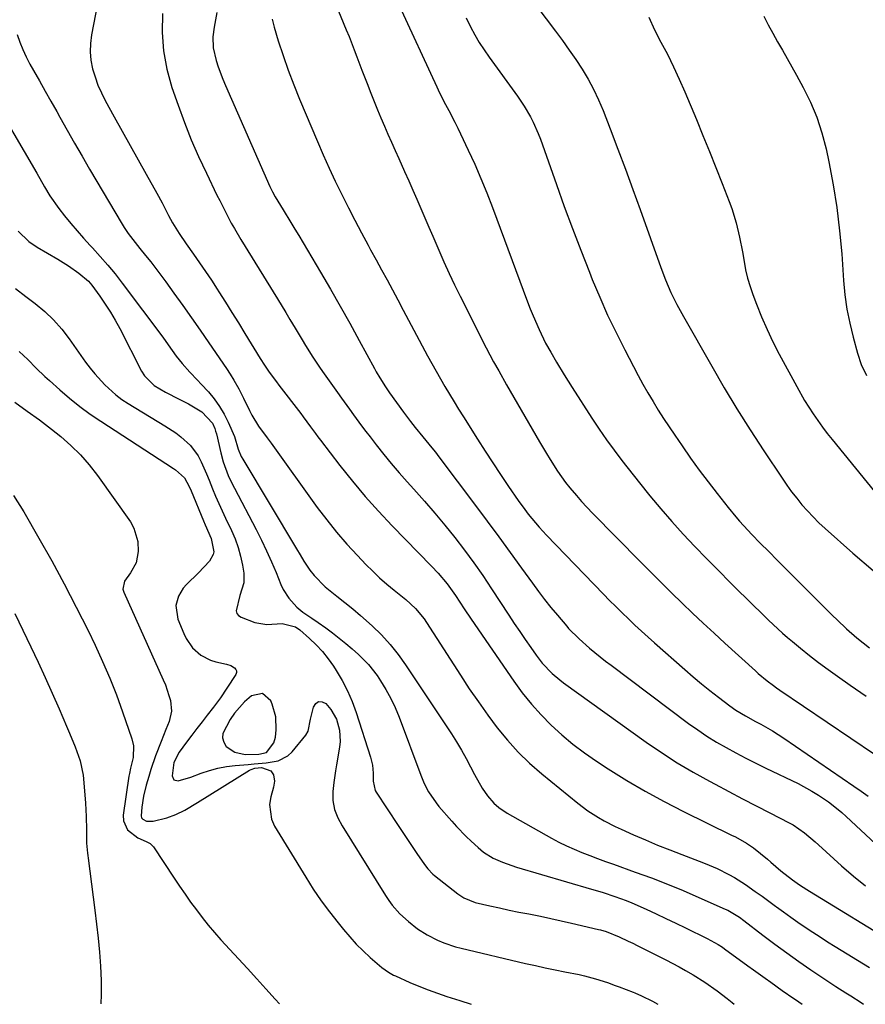
# Model space of a CAD drawing. Units: inches. Extents: x 1831092 to 1836547, y 468613 to 473893.
# Drawn here: x 1834496 to 1834760, y 468614 to 468921 of the extents above; entities that cross this region are included whole.
import ezdxf

# ---------------------------------------------------------------- set-up
doc = ezdxf.new("R2010")
doc.units = ezdxf.units.IN
doc.header["$MEASUREMENT"] = 0
for name, color, linetype in [('1', 7, 'Continuous'), ('7', 7, 'Continuous'), ('8', 7, 'Continuous')]:
    doc.layers.add(name, color=color, linetype=linetype)

msp = doc.modelspace()

# ---------------------------------------------------------------- linework, layer by layer
at = {"layer": '1', "color": 18}
msp.add_polyline3d([(1834571.97, 468710.84, 1960), (1834568.51, 468710.11, 1960), (1834566.39, 468708.27, 1960), (1834563.23, 468704.71, 1960), (1834561.87, 468702.73, 1960), (1834559.56, 468698.36, 1960), (1834559.43, 468696.96, 1960), (1834559.86, 468695.62, 1960), (1834560.67, 468694.32, 1960), (1834563.37, 468692.47, 1960), (1834566.57, 468691.83, 1960), (1834570.81, 468691.88, 1960), (1834573.21, 468692.41, 1960), (1834575.54, 468695.39, 1960), (1834576, 468697.24, 1960), (1834576.22, 468699.45, 1960), (1834576.13, 468703.54, 1960), (1834575.04, 468707.49, 1960), (1834574.62, 468708.52, 1960), (1834571.97, 468710.84, 1960)], dxfattribs=at)
at = {"layer": '7', "color": 18}
for points in [[(1834592.4, 468932.28, 1944), (1834598.17, 468918.26, 1944), (1834599.01, 468916.17, 1944), (1834600.66, 468911.96, 1944), (1834601.46, 468909.85, 1944), (1834603.05, 468905.63, 1944), (1834603.86, 468903.52, 1944), (1834604.68, 468901.42, 1944), (1834605.86, 468898.41, 1944), (1834606.88, 468895.84, 1944), (1834607.92, 468893.28, 1944), (1834608.99, 468890.72, 1944), (1834610.07, 468888.18, 1944), (1834611.17, 468885.64, 1944), (1834612.28, 468883.1, 1944), (1834613.41, 468880.58, 1944), (1834614.54, 468878.05, 1944), (1834616.39, 468873.93, 1944), (1834617.68, 468871.06, 1944), (1834618.96, 468868.18, 1944), (1834620.22, 468865.29, 1944), (1834621.47, 468862.4, 1944), (1834622.72, 468859.51, 1944), (1834623.96, 468856.62, 1944), (1834625.2, 468853.73, 1944), (1834626.44, 468850.83, 1944), (1834627.08, 468849.34, 1944), (1834628.67, 468845.72, 1944), (1834630.31, 468842.11, 1944), (1834632.01, 468838.54, 1944), (1834633.76, 468834.98, 1944), (1834641.83, 468818.91, 1944), (1834644.15, 468814.52, 1944), (1834645.77, 468811.64, 1944), (1834648.24, 468807.33, 1944), (1834658.51, 468789.52, 1944), (1834660.7, 468785.8, 1944), (1834661.83, 468783.95, 1944), (1834664.15, 468780.31, 1944), (1834666.67, 468776.82, 1944), (1834668.01, 468775.13, 1944), (1834670.04, 468772.72, 1944), (1834671.68, 468770.85, 1944), (1834675.09, 468767.23, 1944), (1834690.06, 468751.98, 1944), (1834693.28, 468748.73, 1944), (1834696.52, 468745.49, 1944), (1834699.79, 468742.28, 1944), (1834703.07, 468739.09, 1944), (1834706.38, 468735.93, 1944), (1834709.71, 468732.78, 1944), (1834713.07, 468729.66, 1944), (1834716.44, 468726.57, 1944), (1834725.97, 468717.89, 1944), (1834726.88, 468717.08, 1944), (1834729.68, 468714.76, 1944), (1834731.62, 468713.29, 1944), (1834732.61, 468712.59, 1944), (1834733.6, 468711.9, 1944), (1834763.15, 468691.9, 1944)], [(1834520.45, 468926.39, 1952), (1834518.55, 468916.63, 1952), (1834518.22, 468913.98, 1952), (1834518.12, 468911.35, 1952), (1834518.38, 468908.72, 1952), (1834518.88, 468906.1, 1952), (1834519.66, 468903.52, 1952), (1834520.56, 468900.99, 1952), (1834521.65, 468898.54, 1952), (1834522.85, 468896.13, 1952), (1834525.62, 468891.09, 1952), (1834528.11, 468886.59, 1952), (1834530.6, 468882.1, 1952), (1834533.1, 468877.61, 1952), (1834535.62, 468873.12, 1952), (1834538.93, 468867.22, 1952), (1834540.62, 468864.14, 1952), (1834542.65, 468860.21, 1952), (1834543.88, 468857.92, 1952), (1834545.9, 468854.58, 1952), (1834548.1, 468851.35, 1952), (1834550.43, 468848.12, 1952), (1834552.33, 468845.43, 1952), (1834554.2, 468842.71, 1952), (1834556.03, 468839.97, 1952), (1834557.82, 468837.21, 1952), (1834558.37, 468836.33, 1952), (1834560.41, 468833.11, 1952), (1834562.44, 468829.88, 1952), (1834564.45, 468826.64, 1952), (1834566.45, 468823.39, 1952), (1834571.26, 468815.56, 1952), (1834572.64, 468813.4, 1952), (1834574.08, 468811.29, 1952), (1834576.35, 468808.19, 1952), (1834577.12, 468807.17, 1952), (1834583.95, 468798.3, 1952), (1834584.73, 468797.28, 1952), (1834587.02, 468794.17, 1952), (1834588.54, 468792.09, 1952), (1834589.31, 468791.06, 1952), (1834590.09, 468790.03, 1952), (1834596.16, 468782.13, 1952), (1834600.06, 468777.23, 1952), (1834604.07, 468772.43, 1952), (1834608.25, 468767.77, 1952), (1834612.53, 468763.21, 1952), (1834624.8, 468750.61, 1952), (1834626.82, 468748.46, 1952), (1834629.67, 468745.09, 1952), (1834632.24, 468741.49, 1952), (1834634.97, 468737.31, 1952), (1834637.19, 468734.02, 1952), (1834650.48, 468714.74, 1952), (1834653.16, 468711.09, 1952), (1834655.98, 468707.55, 1952), (1834659, 468704.18, 1952), (1834662.16, 468700.93, 1952), (1834665.5, 468697.88, 1952), (1834668.95, 468694.96, 1952), (1834672.58, 468692.25, 1952), (1834676.31, 468689.68, 1952), (1834680.03, 468687.27, 1952), (1834685.77, 468683.7, 1952), (1834691.58, 468680.27, 1952), (1834697.52, 468677.05, 1952), (1834703.53, 468673.97, 1952), (1834718.53, 468666.6, 1952), (1834719.72, 468666, 1952), (1834723.21, 468664.09, 1952), (1834725.43, 468662.65, 1952), (1834727.61, 468660.88, 1952), (1834729.72, 468659.02, 1952), (1834730.79, 468658.1, 1952), (1834733.91, 468655.45, 1952), (1834737.53, 468652.62, 1952), (1834739.78, 468651.06, 1952), (1834742.09, 468649.56, 1952), (1834742.87, 468649.08, 1952), (1834770.46, 468632.18, 1952)], [(1834614.65, 468925.89, 1942), (1834626.45, 468900.44, 1942), (1834627.33, 468898.58, 1942), (1834629.18, 468894.89, 1942), (1834630.15, 468893.06, 1942), (1834632.06, 468889.41, 1942), (1834632.98, 468887.56, 1942), (1834633.87, 468885.7, 1942), (1834636.26, 468880.65, 1942), (1834638.28, 468876.23, 1942), (1834640.23, 468871.78, 1942), (1834642.06, 468867.28, 1942), (1834643.81, 468862.75, 1942), (1834654.82, 468833.2, 1942), (1834655.66, 468831.02, 1942), (1834656.54, 468828.86, 1942), (1834658.41, 468824.59, 1942), (1834660.39, 468820.36, 1942), (1834662.02, 468817.48, 1942), (1834663.82, 468814.43, 1942), (1834666.22, 468810.45, 1942), (1834667.45, 468808.48, 1942), (1834668.7, 468806.51, 1942), (1834674.9, 468796.86, 1942), (1834677.14, 468793.48, 1942), (1834679.44, 468790.15, 1942), (1834681.83, 468786.88, 1942), (1834684.28, 468783.65, 1942), (1834689.73, 468776.68, 1942), (1834693.03, 468772.57, 1942), (1834696.4, 468768.52, 1942), (1834699.89, 468764.56, 1942), (1834703.44, 468760.66, 1942), (1834707.06, 468756.83, 1942), (1834710.72, 468753.03, 1942), (1834714.41, 468749.27, 1942), (1834718.14, 468745.53, 1942), (1834725.81, 468737.92, 1942), (1834727.23, 468736.52, 1942), (1834730.1, 468733.74, 1942), (1834731.55, 468732.37, 1942), (1834734.5, 468729.68, 1942), (1834736, 468728.37, 1942), (1834737.53, 468727.08, 1942), (1834740.05, 468724.99, 1942), (1834742.88, 468722.71, 1942), (1834745.75, 468720.48, 1942), (1834748.67, 468718.32, 1942), (1834751.63, 468716.21, 1942), (1834755.59, 468713.46, 1942), (1834760.58, 468710.06, 1942)], [(1834557.67, 468923.67, 1948), (1834556.85, 468919.12, 1948), (1834556.51, 468916.06, 1948), (1834556.55, 468912.65, 1948), (1834557.49, 468908.64, 1948), (1834558.15, 468906.67, 1948), (1834559.61, 468902.78, 1948), (1834560.42, 468900.86, 1948), (1834574.32, 468869.28, 1948), (1834575.09, 468867.64, 1948), (1834575.94, 468866.03, 1948), (1834578.4, 468862, 1948), (1834580.87, 468857.98, 1948), (1834582.09, 468855.97, 1948), (1834583.3, 468853.94, 1948), (1834590.12, 468842.52, 1948), (1834593.23, 468837.24, 1948), (1834596.28, 468831.93, 1948), (1834599.27, 468826.58, 1948), (1834602.2, 468821.19, 1948), (1834606.94, 468812.36, 1948), (1834607.48, 468811.38, 1948), (1834608.61, 468809.45, 1948), (1834610.41, 468806.63, 1948), (1834611.04, 468805.7, 1948), (1834611.69, 468804.79, 1948), (1834616, 468798.78, 1948), (1834618.19, 468795.84, 1948), (1834619.7, 468793.92, 1948), (1834622.03, 468791.09, 1948), (1834624.91, 468787.59, 1948), (1834625.99, 468786.22, 1948), (1834627.05, 468784.84, 1948), (1834638.56, 468769.56, 1948), (1834642.19, 468764.7, 1948), (1834645.8, 468759.82, 1948), (1834649.38, 468754.92, 1948), (1834652.93, 468750, 1948), (1834656.31, 468745.3, 1948), (1834658.19, 468742.75, 1948), (1834660.11, 468740.23, 1948), (1834662.09, 468737.75, 1948), (1834664.12, 468735.3, 1948), (1834667.02, 468731.88, 1948), (1834667.63, 468731.18, 1948), (1834670.94, 468727.9, 1948), (1834674.18, 468725.06, 1948), (1834675.83, 468723.67, 1948), (1834679.18, 468720.97, 1948), (1834680.89, 468719.66, 1948), (1834705.13, 468701.49, 1948), (1834707.96, 468699.45, 1948), (1834710.85, 468697.5, 1948), (1834713.81, 468695.67, 1948), (1834716.83, 468693.93, 1948), (1834719.9, 468692.27, 1948), (1834722.98, 468690.64, 1948), (1834726.1, 468689.07, 1948), (1834729.23, 468687.53, 1948), (1834739.35, 468682.67, 1948), (1834743.65, 468680.37, 1948), (1834745.71, 468679.07, 1948), (1834748.81, 468676.94, 1948), (1834750.24, 468675.87, 1948), (1834752.99, 468673.62, 1948), (1834754.31, 468672.43, 1948), (1834774.23, 468653.81, 1948)], [(1834657.73, 468925.54, 1938), (1834663.57, 468917.79, 1938), (1834665.71, 468914.87, 1938), (1834667.82, 468911.93, 1938), (1834669.85, 468908.94, 1938), (1834671.85, 468905.92, 1938), (1834673.71, 468902.82, 1938), (1834675.44, 468899.66, 1938), (1834676.98, 468896.4, 1938), (1834678.38, 468893.07, 1938), (1834680.61, 468887.28, 1938), (1834683, 468880.99, 1938), (1834685.36, 468874.69, 1938), (1834687.68, 468868.38, 1938), (1834689.96, 468862.05, 1938), (1834696.41, 468844.02, 1938), (1834697.92, 468840.07, 1938), (1834699.61, 468836.2, 1938), (1834701.46, 468832.4, 1938), (1834702.45, 468830.54, 1938), (1834703.47, 468828.69, 1938), (1834712.32, 468813.11, 1938), (1834716.22, 468806.41, 1938), (1834720.22, 468799.77, 1938), (1834724.36, 468793.21, 1938), (1834728.59, 468786.71, 1938), (1834734.33, 468778.11, 1938), (1834735.8, 468775.98, 1938), (1834737.31, 468773.89, 1938), (1834738.9, 468771.85, 1938), (1834740.54, 468769.84, 1938), (1834742.25, 468767.9, 1938), (1834744.01, 468766.02, 1938), (1834745.85, 468764.2, 1938), (1834747.75, 468762.44, 1938), (1834756.41, 468754.73, 1938), (1834762.78, 468749.28, 1938)], [(1834574.95, 468921.61, 1946), (1834575.61, 468919.08, 1946), (1834576.91, 468914.82, 1946), (1834578.4, 468910.2, 1946), (1834579.99, 468905.61, 1946), (1834581.72, 468901.07, 1946), (1834583.54, 468896.57, 1946), (1834589.14, 468883.39, 1946), (1834590.95, 468879.21, 1946), (1834592.8, 468875.06, 1946), (1834594.73, 468870.94, 1946), (1834596.83, 468866.55, 1946), (1834598.8, 468862.62, 1946), (1834600.8, 468858.71, 1946), (1834602.86, 468854.83, 1946), (1834604.96, 468850.97, 1946), (1834605.76, 468849.53, 1946), (1834607.48, 468846.4, 1946), (1834609.19, 468843.27, 1946), (1834610.88, 468840.12, 1946), (1834612.56, 468836.97, 1946), (1834614.23, 468833.82, 1946), (1834615.91, 468830.66, 1946), (1834617.59, 468827.51, 1946), (1834619.27, 468824.36, 1946), (1834623.53, 468816.41, 1946), (1834624.86, 468813.98, 1946), (1834626.2, 468811.56, 1946), (1834627.57, 468809.15, 1946), (1834628.96, 468806.76, 1946), (1834630.38, 468804.39, 1946), (1834631.82, 468802.02, 1946), (1834633.27, 468799.66, 1946), (1834634.73, 468797.32, 1946), (1834639.13, 468790.35, 1946), (1834641.51, 468786.62, 1946), (1834643.93, 468782.91, 1946), (1834646.39, 468779.23, 1946), (1834648.88, 468775.57, 1946), (1834651.91, 468771.17, 1946), (1834653.96, 468768.31, 1946), (1834655.03, 468766.92, 1946), (1834657.23, 468764.18, 1946), (1834658.38, 468762.85, 1946), (1834660.76, 468760.27, 1946), (1834678.5, 468741.93, 1946), (1834680.44, 468739.95, 1946), (1834682.39, 468737.99, 1946), (1834684.36, 468736.05, 1946), (1834686.35, 468734.13, 1946), (1834688.36, 468732.23, 1946), (1834690.38, 468730.35, 1946), (1834692.43, 468728.49, 1946), (1834694.49, 468726.65, 1946), (1834703.91, 468718.32, 1946), (1834706.49, 468716.09, 1946), (1834709.1, 468713.9, 1946), (1834711.76, 468711.76, 1946), (1834714.44, 468709.66, 1946), (1834718, 468706.94, 1946), (1834719.91, 468705.59, 1946), (1834722.94, 468703.82, 1946), (1834726.02, 468702.14, 1946), (1834727.68, 468701.24, 1946), (1834731.33, 468699.13, 1946), (1834733.12, 468698.01, 1946), (1834734.88, 468696.84, 1946), (1834756.75, 468681.85, 1946), (1834758.99, 468680.3, 1946), (1834761.21, 468678.73, 1946)], [(1834692.7, 468922.18, 1936), (1834694.51, 468918.27, 1936), (1834696.47, 468914.42, 1936), (1834698.48, 468910.59, 1936), (1834700.4, 468906.72, 1936), (1834702.21, 468902.79, 1936), (1834703.94, 468898.83, 1936), (1834707.54, 468890.22, 1936), (1834709.6, 468885.24, 1936), (1834711.63, 468880.26, 1936), (1834713.62, 468875.26, 1936), (1834715.6, 468870.25, 1936), (1834717.81, 468864.56, 1936), (1834718.61, 468862.38, 1936), (1834719.98, 468857.94, 1936), (1834721.05, 468853.42, 1936), (1834721.94, 468848.85, 1936), (1834722.44, 468845.84, 1936), (1834722.94, 468843.2, 1936), (1834723.55, 468840.6, 1936), (1834724.32, 468838.03, 1936), (1834725.19, 468835.49, 1936), (1834726.32, 468832.49, 1936), (1834727.92, 468828.51, 1936), (1834729.62, 468824.58, 1936), (1834731.47, 468820.72, 1936), (1834733.43, 468816.9, 1936), (1834738.88, 468806.75, 1936), (1834741.35, 468802.41, 1936), (1834744.03, 468798.2, 1936), (1834746.91, 468794.12, 1936), (1834748.42, 468792.14, 1936), (1834749.97, 468790.18, 1936), (1834764.52, 468772.31, 1936)], [(1834728.65, 468922.5, 1934), (1834729.98, 468919.8, 1934), (1834731.4, 468917.15, 1934), (1834732.88, 468914.53, 1934), (1834734.4, 468911.93, 1934), (1834735.9, 468909.32, 1934), (1834737.38, 468906.69, 1934), (1834738.85, 468904.06, 1934), (1834740.93, 468900.27, 1934), (1834743.2, 468895.65, 1934), (1834745.2, 468890.93, 1934), (1834746.77, 468886.05, 1934), (1834748.06, 468881.07, 1934), (1834748.94, 468876.97, 1934), (1834750.3, 468869.84, 1934), (1834751.46, 468862.67, 1934), (1834752.31, 468855.47, 1934), (1834752.96, 468848.24, 1934), (1834753.53, 468839.89, 1934), (1834753.97, 468835.43, 1934), (1834754.58, 468830.99, 1934), (1834755.45, 468826.6, 1934), (1834756.5, 468822.23, 1934), (1834757.86, 468817.21, 1934), (1834759.07, 468813.64, 1934), (1834760.71, 468810.25, 1934)], [(1834495.28, 468916.77, 1954), (1834496.12, 468914.39, 1954), (1834497.06, 468912.05, 1954), (1834498.15, 468909.77, 1954), (1834499.32, 468907.53, 1954), (1834500.46, 468905.53, 1954), (1834502.27, 468902.32, 1954), (1834504.08, 468899.12, 1954), (1834505.89, 468895.91, 1954), (1834507.69, 468892.69, 1954), (1834508.66, 468890.96, 1954), (1834510.96, 468886.89, 1954), (1834513.27, 468882.83, 1954), (1834515.61, 468878.78, 1954), (1834517.97, 468874.75, 1954), (1834528.1, 468857.52, 1954), (1834528.72, 468856.52, 1954), (1834530.03, 468854.56, 1954), (1834532.18, 468851.75, 1954), (1834533.66, 468849.91, 1954), (1834535.45, 468847.72, 1954), (1834537.07, 468845.7, 1954), (1834538.66, 468843.66, 1954), (1834540.22, 468841.59, 1954), (1834541.76, 468839.5, 1954), (1834544.3, 468835.99, 1954), (1834547.07, 468832.12, 1954), (1834549.82, 468828.24, 1954), (1834552.54, 468824.34, 1954), (1834555.23, 468820.42, 1954), (1834560.74, 468812.37, 1954), (1834561.91, 468810.6, 1954), (1834563.03, 468808.8, 1954), (1834564.58, 468806.02, 1954), (1834566.01, 468803.09, 1954), (1834567.9, 468799.24, 1954), (1834568.62, 468797.83, 1954), (1834570.72, 468794.37, 1954), (1834573.4, 468790.77, 1954), (1834574.64, 468789.04, 1954), (1834589.08, 468769, 1954), (1834592.03, 468765.08, 1954), (1834595.09, 468761.24, 1954), (1834598.31, 468757.54, 1954), (1834601.64, 468753.92, 1954), (1834604.28, 468751.16, 1954), (1834606.41, 468749.04, 1954), (1834608.58, 468746.98, 1954), (1834610.85, 468745.01, 1954), (1834613.16, 468743.1, 1954), (1834616.76, 468740.22, 1954), (1834619.82, 468737.36, 1954), (1834622.49, 468734.14, 1954), (1834623.27, 468732.99, 1954), (1834633.84, 468716.54, 1954), (1834636.6, 468712.35, 1954), (1834639.43, 468708.2, 1954), (1834642.36, 468704.12, 1954), (1834645.35, 468700.09, 1954), (1834648.52, 468696.21, 1954), (1834651.86, 468692.5, 1954), (1834655.45, 468689.04, 1954), (1834659.22, 468685.75, 1954), (1834670.51, 468676.58, 1954), (1834673.67, 468674.2, 1954), (1834676.99, 468672.07, 1954), (1834678.71, 468671.09, 1954), (1834682.22, 468669.27, 1954), (1834684.01, 468668.44, 1954), (1834687.88, 468666.72, 1954), (1834691.64, 468665.08, 1954), (1834695.41, 468663.49, 1954), (1834699.21, 468661.97, 1954), (1834703.03, 468660.49, 1954), (1834708.4, 468658.47, 1954), (1834710.3, 468657.73, 1954), (1834714.05, 468656.11, 1954), (1834717.71, 468654.31, 1954), (1834719.49, 468653.32, 1954), (1834722.93, 468651.13, 1954), (1834725.96, 468649.01, 1954), (1834728.07, 468647.51, 1954), (1834730.16, 468645.98, 1954), (1834732.25, 468644.43, 1954), (1834732.54, 468644.22, 1954), (1834734.77, 468642.57, 1954), (1834737.01, 468640.95, 1954), (1834739.29, 468639.36, 1954), (1834741.57, 468637.79, 1954), (1834743.88, 468636.26, 1954), (1834746.21, 468634.75, 1954), (1834748.55, 468633.26, 1954), (1834750.9, 468631.8, 1954), (1834761.59, 468625.23, 1954)], [(1834486.29, 468899.3, 1956), (1834501.42, 468873.44, 1956), (1834503.87, 468869.21, 1956), (1834505.52, 468866.4, 1956), (1834508.33, 468862.41, 1956), (1834510.12, 468860.15, 1956), (1834512.06, 468857.77, 1956), (1834514.04, 468855.42, 1956), (1834516.08, 468853.13, 1956), (1834518.16, 468850.87, 1956), (1834518.88, 468850.1, 1956), (1834521.29, 468847.44, 1956), (1834523.65, 468844.74, 1956), (1834525.92, 468841.95, 1956), (1834528.12, 468839.11, 1956), (1834540.81, 468822.21, 1956), (1834542.54, 468819.84, 1956), (1834545.03, 468816.22, 1956), (1834546.85, 468813.93, 1956), (1834549.31, 468811.27, 1956), (1834551.62, 468808.79, 1956), (1834552.78, 468807.54, 1956), (1834555.06, 468805.07, 1956), (1834556.89, 468802.88, 1956), (1834558.56, 468800.58, 1956), (1834560.01, 468798.14, 1956), (1834561.3, 468795.59, 1956), (1834563.24, 468791.17, 1956), (1834564.42, 468787.24, 1956), (1834565.32, 468784.94, 1956), (1834565.8, 468784.07, 1956), (1834582.64, 468756.09, 1956), (1834583.79, 468754.15, 1956), (1834584.94, 468752.21, 1956), (1834586.8, 468749.39, 1956), (1834588.12, 468747.69, 1956), (1834591.51, 468744.18, 1956), (1834595.21, 468741.27, 1956), (1834597.71, 468739.3, 1956), (1834600.17, 468737.3, 1956), (1834602.58, 468735.24, 1956), (1834606.25, 468731.96, 1956), (1834609.13, 468729.14, 1956), (1834611.85, 468726.2, 1956), (1834614.36, 468723.05, 1956), (1834616.71, 468719.78, 1956), (1834631.03, 468698.2, 1956), (1834632.63, 468695.69, 1956), (1834634.17, 468693.14, 1956), (1834635.61, 468690.53, 1956), (1834637, 468687.9, 1956), (1834638.19, 468685.51, 1956), (1834640.64, 468681.23, 1956), (1834642.26, 468678.86, 1956), (1834644.27, 468676.52, 1956), (1834645.84, 468675.19, 1956), (1834648.42, 468673.48, 1956), (1834662.26, 468665.65, 1956), (1834664.57, 468664.41, 1956), (1834666.92, 468663.23, 1956), (1834669.32, 468662.16, 1956), (1834671.75, 468661.16, 1956), (1834674.21, 468660.21, 1956), (1834676.67, 468659.29, 1956), (1834679.15, 468658.38, 1956), (1834681.62, 468657.48, 1956), (1834688.46, 468655.05, 1956), (1834693.48, 468653.2, 1956), (1834698.47, 468651.27, 1956), (1834703.42, 468649.23, 1956), (1834708.34, 468647.11, 1956), (1834716.57, 468643.46, 1956), (1834717.34, 468643.1, 1956), (1834720.97, 468640.9, 1956), (1834722.34, 468639.89, 1956), (1834728.33, 468635.31, 1956), (1834732.03, 468632.54, 1956), (1834735.76, 468629.81, 1956), (1834739.53, 468627.14, 1956), (1834743.34, 468624.52, 1956), (1834747.96, 468621.38, 1956), (1834751.09, 468619.31, 1956), (1834754.27, 468617.31, 1956), (1834755.85, 468616.31, 1956), (1834758.98, 468614.23, 1956), (1834759.71, 468613.71, 1956)], [(1834495.61, 468855.37, 1958), (1834498.94, 468852.07, 1958), (1834501.53, 468850.32, 1958), (1834508.03, 468846.61, 1958), (1834511.38, 468844.54, 1958), (1834514.57, 468842.24, 1958), (1834517.6, 468839.75, 1958), (1834518.64, 468838.5, 1958), (1834521.17, 468835, 1958), (1834522.86, 468832.55, 1958), (1834524.47, 468830.05, 1958), (1834525.96, 468827.48, 1958), (1834527.38, 468824.87, 1958), (1834534.18, 468811.57, 1958), (1834535.07, 468810.11, 1958), (1834538.12, 468807.13, 1958), (1834541.67, 468805.04, 1958), (1834545.97, 468802.78, 1958), (1834548.9, 468801.39, 1958), (1834553.01, 468798.84, 1958), (1834556.4, 468795.31, 1958), (1834557.07, 468793.69, 1958), (1834557.33, 468792.85, 1958), (1834557.56, 468792, 1958), (1834558.92, 468786.07, 1958), (1834559.69, 468783.19, 1958), (1834561.28, 468779.02, 1958), (1834562.53, 468776.32, 1958), (1834563.2, 468774.99, 1958), (1834570, 468762.05, 1958), (1834571.67, 468758.75, 1958), (1834573.27, 468755.42, 1958), (1834574.77, 468752.04, 1958), (1834576.21, 468748.64, 1958), (1834577.74, 468744.86, 1958), (1834578.44, 468743.37, 1958), (1834580.19, 468740.6, 1958), (1834582.75, 468737.79, 1958), (1834584.53, 468736.3, 1958), (1834587.44, 468734.36, 1958), (1834589.36, 468733.03, 1958), (1834591.74, 468731.33, 1958), (1834593.85, 468729.77, 1958), (1834595.94, 468728.16, 1958), (1834597.97, 468726.5, 1958), (1834599.98, 468724.8, 1958), (1834601.99, 468723.04, 1958), (1834605.1, 468719.93, 1958), (1834607.77, 468716.43, 1958), (1834608.86, 468714.79, 1958), (1834610.53, 468712.08, 1958), (1834612.07, 468709.3, 1958), (1834613.41, 468706.42, 1958), (1834614.63, 468703.47, 1958), (1834621.41, 468685.29, 1958), (1834622.51, 468682.68, 1958), (1834623.82, 468680.16, 1958), (1834626.21, 468676.65, 1958), (1834627.11, 468675.55, 1958), (1834631.12, 468670.93, 1958), (1834632.58, 468669.3, 1958), (1834635.62, 468666.18, 1958), (1834637.2, 468664.68, 1958), (1834639.36, 468662.7, 1958), (1834641.01, 468661.3, 1958), (1834644.04, 468659.41, 1958), (1834646.95, 468658.11, 1958), (1834651.3, 468656.57, 1958), (1834674.78, 468649.72, 1958), (1834676.6, 468649.18, 1958), (1834678.42, 468648.62, 1958), (1834682.03, 468647.42, 1958), (1834685.59, 468646.11, 1958), (1834687.35, 468645.39, 1958), (1834691.85, 468643.42, 1958), (1834694.96, 468642.01, 1958), (1834698.05, 468640.58, 1958), (1834701.13, 468639.12, 1958), (1834704.19, 468637.62, 1958), (1834710.96, 468634.28, 1958), (1834714.36, 468632.37, 1958), (1834715.66, 468631.52, 1958), (1834716.29, 468631.07, 1958), (1834723.62, 468625.78, 1958), (1834725.41, 468624.49, 1958), (1834728.99, 468621.89, 1958), (1834730.77, 468620.58, 1958), (1834734.35, 468618, 1958), (1834737.99, 468615.49, 1958), (1834738.47, 468615.17, 1958), (1834740.64, 468613.73, 1958)], [(1834495.91, 468817.77, 1962), (1834498.67, 468815.22, 1962), (1834501.31, 468812.53, 1962), (1834504.01, 468809.9, 1962), (1834505.4, 468808.63, 1962), (1834508.63, 468805.73, 1962), (1834511.71, 468803.1, 1962), (1834514.87, 468800.57, 1962), (1834518.13, 468798.18, 1962), (1834521.48, 468795.9, 1962), (1834544.17, 468781.17, 1962), (1834544.81, 468780.74, 1962), (1834547.63, 468778.19, 1962), (1834549.07, 468775.53, 1962), (1834549.68, 468774.14, 1962), (1834553.56, 468764.75, 1962), (1834554.05, 468763.57, 1962), (1834555.92, 468759.27, 1962), (1834556.76, 468755.09, 1962), (1834556.61, 468754.28, 1962), (1834555.38, 468752.24, 1962), (1834552.03, 468748.58, 1962), (1834548.23, 468744.94, 1962), (1834547.23, 468743.8, 1962), (1834545.71, 468741.25, 1962), (1834544.94, 468738.36, 1962), (1834545.55, 468734.02, 1962), (1834547.38, 468729.56, 1962), (1834548.16, 468727.99, 1962), (1834550.15, 468725.16, 1962), (1834552.74, 468722.83, 1962), (1834555.78, 468721.25, 1962), (1834557.45, 468720.74, 1962), (1834560.77, 468720, 1962), (1834562.09, 468719.56, 1962), (1834563.28, 468718.85, 1962), (1834563.66, 468718.39, 1962), (1834563.87, 468717.91, 1962), (1834563.84, 468717.38, 1962), (1834563.65, 468716.82, 1962), (1834560.86, 468712.47, 1962), (1834558.85, 468709.48, 1962), (1834556.69, 468706.6, 1962), (1834554.74, 468704.12, 1962), (1834553.1, 468702.02, 1962), (1834551.47, 468699.9, 1962), (1834549.86, 468697.77, 1962), (1834548.27, 468695.63, 1962), (1834545.97, 468692.52, 1962), (1834544.25, 468689.31, 1962), (1834543.75, 468685.15, 1962), (1834544.31, 468683.86, 1962), (1834545.67, 468683.51, 1962), (1834549.61, 468684.68, 1962), (1834552.81, 468685.92, 1962), (1834555.4, 468686.8, 1962), (1834558.03, 468687.53, 1962), (1834560.7, 468688.02, 1962), (1834563.42, 468688.36, 1962), (1834567.5, 468688.69, 1962), (1834569.39, 468688.85, 1962), (1834573.16, 468689.19, 1962), (1834576.83, 468689.76, 1962), (1834579.92, 468691.41, 1962), (1834581.24, 468692.66, 1962), (1834585.51, 468697.82, 1962), (1834586.28, 468699.11, 1962), (1834587.01, 468702.85, 1962), (1834587.87, 468706.61, 1962), (1834588.62, 468707.7, 1962), (1834589.51, 468708.32, 1962), (1834590.58, 468708.24, 1962), (1834591.79, 468707.69, 1962), (1834593.37, 468705.84, 1962), (1834595.1, 468702.79, 1962), (1834596.06, 468699.35, 1962), (1834596.22, 468695.82, 1962), (1834596.03, 468694.04, 1962), (1834595.07, 468688.59, 1962), (1834594.76, 468686.72, 1962), (1834594.23, 468682.98, 1962), (1834593.91, 468680.17, 1962), (1834593.92, 468677.37, 1962), (1834594.51, 468674.64, 1962), (1834595.56, 468672.01, 1962), (1834596.91, 468669.52, 1962), (1834610.45, 468647.7, 1962), (1834611.46, 468646.19, 1962), (1834612.53, 468644.74, 1962), (1834614.91, 468642.01, 1962), (1834617.57, 468639.55, 1962), (1834620.42, 468637.35, 1962), (1834623.47, 468635.43, 1962), (1834626.67, 468633.78, 1962), (1834628.64, 468632.94, 1962), (1834632.25, 468631.7, 1962), (1834634.09, 468631.21, 1962), (1834654.17, 468626.49, 1962), (1834657.23, 468625.79, 1962), (1834660.3, 468625.11, 1962), (1834663.37, 468624.47, 1962), (1834666.45, 468623.85, 1962), (1834670.88, 468622.98, 1962), (1834672.61, 468622.61, 1962), (1834676.02, 468621.72, 1962), (1834679.73, 468620.49, 1962), (1834682.19, 468619.61, 1962), (1834683.41, 468619.16, 1962), (1834687.81, 468617.49, 1962), (1834688.33, 468617.29, 1962), (1834690.42, 468616.4, 1962), (1834693.8, 468614.68, 1962), (1834695.46, 468613.76, 1962)], [(1834494.55, 468801.92, 1964), (1834498.4, 468799.11, 1964), (1834502.28, 468796.32, 1964), (1834506.06, 468793.41, 1964), (1834508.93, 468791.13, 1964), (1834512.1, 468788.38, 1964), (1834515.09, 468785.47, 1964), (1834517.84, 468782.31, 1964), (1834520.4, 468778.99, 1964), (1834530.71, 468764.44, 1964), (1834531.81, 468762.5, 1964), (1834533.05, 468758.33, 1964), (1834533.16, 468755.23, 1964), (1834532.48, 468751.7, 1964), (1834530.78, 468748.53, 1964), (1834528.9, 468745.95, 1964), (1834528.34, 468743.49, 1964), (1834528.61, 468742.51, 1964), (1834540.96, 468715.08, 1964), (1834541.63, 468713.5, 1964), (1834542.75, 468710.26, 1964), (1834543.22, 468708.61, 1964), (1834543.51, 468705.31, 1964), (1834542.77, 468702.08, 1964), (1834541.79, 468699.64, 1964), (1834540.3, 468695.88, 1964), (1834538.58, 468691.4, 1964), (1834537.12, 468687.09, 1964), (1834536.45, 468684.92, 1964), (1834535.66, 468682.2, 1964), (1834534.81, 468678.78, 1964), (1834534.24, 468675.29, 1964), (1834534.03, 468672.56, 1964), (1834534.22, 468672, 1964), (1834534.59, 468671.56, 1964), (1834535.76, 468670.96, 1964), (1834537.78, 468670.92, 1964), (1834542.08, 468671.98, 1964), (1834544.95, 468673.04, 1964), (1834547.7, 468674.42, 1964), (1834551.7, 468676.75, 1964), (1834567.88, 468686.84, 1964), (1834568.43, 468687.14, 1964), (1834569.6, 468687.53, 1964), (1834571.64, 468687.7, 1964), (1834574.58, 468686.7, 1964), (1834575.4, 468685.38, 1964), (1834575.71, 468683.43, 1964), (1834575.45, 468681.62, 1964), (1834574.56, 468678.56, 1964), (1834574.19, 468676.17, 1964), (1834574.8, 468671.57, 1964), (1834575.78, 468669.36, 1964), (1834585.51, 468653.41, 1964), (1834587.86, 468649.72, 1964), (1834590.3, 468646.1, 1964), (1834592.89, 468642.59, 1964), (1834595.57, 468639.14, 1964), (1834597.26, 468637.06, 1964), (1834599.23, 468634.76, 1964), (1834601.28, 468632.53, 1964), (1834603.44, 468630.41, 1964), (1834605.67, 468628.36, 1964), (1834609.31, 468625.19, 1964), (1834611.32, 468623.73, 1964), (1834612.4, 468623.12, 1964), (1834612.96, 468622.84, 1964), (1834613.52, 468622.57, 1964), (1834618.01, 468620.56, 1964), (1834620.85, 468619.35, 1964), (1834623.71, 468618.21, 1964), (1834626.61, 468617.17, 1964), (1834629.54, 468616.2, 1964), (1834633.68, 468614.91, 1964), (1834637.21, 468613.8, 1964)], [(1834494.2, 468772.73, 1966), (1834497.36, 468767.66, 1966), (1834502.14, 468759.39, 1966), (1834506.15, 468752.26, 1966), (1834510.06, 468745.08, 1966), (1834513.81, 468737.81, 1966), (1834517.46, 468730.49, 1966), (1834519.68, 468725.9, 1966), (1834522.04, 468720.79, 1966), (1834524.28, 468715.64, 1966), (1834526.34, 468710.41, 1966), (1834528.27, 468705.12, 1966), (1834531.2, 468696.64, 1966), (1834531.71, 468694.46, 1966), (1834531.57, 468690.79, 1966), (1834530.77, 468687.51, 1966), (1834530.39, 468685.86, 1966), (1834530.25, 468685.03, 1966), (1834528.46, 468672.81, 1966), (1834528.52, 468671.09, 1966), (1834529.82, 468668.19, 1966), (1834532.99, 468665.75, 1966), (1834535.66, 468664.56, 1966), (1834536.93, 468663.96, 1966), (1834537.9, 468662.94, 1966), (1834544.37, 468653.16, 1966), (1834546.06, 468650.64, 1966), (1834547.77, 468648.15, 1966), (1834549.53, 468645.68, 1966), (1834551.31, 468643.22, 1966), (1834553.15, 468640.82, 1966), (1834555.04, 468638.45, 1966), (1834557, 468636.14, 1966), (1834559.01, 468633.88, 1966), (1834567.25, 468624.91, 1966), (1834570.16, 468621.72, 1966), (1834573.07, 468618.53, 1966), (1834575.98, 468615.33, 1966), (1834577.32, 468613.84, 1966)], [(1834494.63, 468735.84, 1968), (1834499.63, 468725.4, 1968), (1834501.9, 468720.6, 1968), (1834504.12, 468715.79, 1968), (1834506.29, 468710.95, 1968), (1834508.43, 468706.09, 1968), (1834510.79, 468700.61, 1968), (1834511.69, 468698.47, 1968), (1834513.43, 468694.15, 1968), (1834514.97, 468689.77, 1968), (1834515.93, 468685.27, 1968), (1834516.19, 468682.97, 1968), (1834516.63, 468676.56, 1968), (1834516.85, 468672.4, 1968), (1834516.95, 468668.23, 1968), (1834517.01, 468664.06, 1968), (1834517.29, 468660.97, 1968), (1834517.38, 468660.2, 1968), (1834517.48, 468659.43, 1968), (1834519.6, 468643.17, 1968), (1834520.14, 468638.79, 1968), (1834520.63, 468634.4, 1968), (1834521.04, 468630.01, 1968), (1834521.4, 468625.61, 1968), (1834521.59, 468621.2, 1968), (1834521.61, 468616.81, 1968), (1834521.46, 468613.88, 1968)]]:
    msp.add_polyline3d(points, dxfattribs=at)
at = {"layer": '8', "color": 18}
for points in [[(1834540.76, 468923.3, 1950), (1834540.66, 468917.44, 1950), (1834541.04, 468911.63, 1950), (1834542.13, 468905.91, 1950), (1834543.7, 468900.26, 1950), (1834545.64, 468894.66, 1950), (1834547.62, 468889.26, 1950), (1834549.73, 468883.91, 1950), (1834552.02, 468878.65, 1950), (1834554.44, 468873.43, 1950), (1834557.74, 468866.62, 1950), (1834558.61, 468864.86, 1950), (1834560.38, 468861.34, 1950), (1834562.22, 468857.85, 1950), (1834563.18, 468856.13, 1950), (1834565.19, 468852.74, 1950), (1834576.64, 468834.13, 1950), (1834579.23, 468829.89, 1950), (1834580.51, 468827.76, 1950), (1834582.16, 468824.99, 1950), (1834584.33, 468821.36, 1950), (1834585.43, 468819.56, 1950), (1834587.67, 468815.98, 1950), (1834590.01, 468812.46, 1950), (1834591.23, 468810.73, 1950), (1834595.4, 468804.91, 1950), (1834596.66, 468803.17, 1950), (1834599.17, 468799.67, 1950), (1834600.42, 468797.92, 1950), (1834602.96, 468794.45, 1950), (1834604.26, 468792.74, 1950), (1834605.57, 468791.03, 1950), (1834607.53, 468788.5, 1950), (1834609.86, 468785.56, 1950), (1834612.23, 468782.67, 1950), (1834614.67, 468779.82, 1950), (1834617.16, 468777.02, 1950), (1834619.31, 468774.65, 1950), (1834622.58, 468770.96, 1950), (1834625.81, 468767.23, 1950), (1834628.96, 468763.43, 1950), (1834632.06, 468759.59, 1950), (1834635.06, 468755.68, 1950), (1834637.99, 468751.71, 1950), (1834640.82, 468747.67, 1950), (1834643.57, 468743.57, 1950), (1834648.99, 468735.27, 1950), (1834650.66, 468732.74, 1950), (1834652.34, 468730.23, 1950), (1834654.05, 468727.72, 1950), (1834655.78, 468725.23, 1950), (1834657.5, 468722.77, 1950), (1834659.35, 468720.35, 1950), (1834662.51, 468717.07, 1950), (1834664.83, 468715.11, 1950), (1834666.05, 468714.19, 1950), (1834691.89, 468695.68, 1950), (1834696.69, 468692.38, 1950), (1834701.57, 468689.22, 1950), (1834706.56, 468686.25, 1950), (1834711.64, 468683.41, 1950), (1834713.41, 468682.46, 1950), (1834717.67, 468680.2, 1950), (1834721.94, 468677.96, 1950), (1834726.22, 468675.74, 1950), (1834730.51, 468673.53, 1950), (1834736.5, 468670.46, 1950), (1834737.77, 468669.76, 1950), (1834741.35, 468667.31, 1950), (1834744.67, 468664.5, 1950), (1834745.75, 468663.53, 1950), (1834752.89, 468657, 1950), (1834756.59, 468653.8, 1950), (1834760.39, 468650.74, 1950)], [(1834635.62, 468921.94, 1940), (1834636.96, 468919.15, 1940), (1834638.29, 468916.7, 1940), (1834639.69, 468914.29, 1940), (1834641.2, 468911.95, 1940), (1834642.79, 468909.66, 1940), (1834651.62, 468897.52, 1940), (1834652.71, 468895.95, 1940), (1834653.76, 468894.36, 1940), (1834655.7, 468891.06, 1940), (1834656.57, 468889.37, 1940), (1834658.13, 468885.88, 1940), (1834658.8, 468884.1, 1940), (1834663.81, 468869.9, 1940), (1834666.28, 468863.02, 1940), (1834668.81, 468856.17, 1940), (1834671.43, 468849.35, 1940), (1834674.1, 468842.55, 1940), (1834675.02, 468840.26, 1940), (1834677.36, 468834.66, 1940), (1834679.81, 468829.11, 1940), (1834682.43, 468823.63, 1940), (1834685.15, 468818.2, 1940), (1834687.86, 468812.99, 1940), (1834689.33, 468810.22, 1940), (1834690.84, 468807.47, 1940), (1834692.4, 468804.76, 1940), (1834694, 468802.06, 1940), (1834695.65, 468799.4, 1940), (1834697.32, 468796.75, 1940), (1834699.04, 468794.13, 1940), (1834700.79, 468791.53, 1940), (1834703.09, 468788.19, 1940), (1834705.74, 468784.41, 1940), (1834708.44, 468780.66, 1940), (1834711.22, 468776.97, 1940), (1834714.05, 468773.31, 1940), (1834717.44, 468769.01, 1940), (1834719.83, 468766.1, 1940), (1834721.06, 468764.68, 1940), (1834723.6, 468761.9, 1940), (1834724.89, 468760.53, 1940), (1834727.52, 468757.83, 1940), (1834730.16, 468755.17, 1940), (1834732.81, 468752.5, 1940), (1834735.46, 468749.83, 1940), (1834738.11, 468747.17, 1940), (1834740.77, 468744.52, 1940), (1834750.09, 468735.23, 1940), (1834751.52, 468733.82, 1940), (1834754.45, 468731.07, 1940), (1834757.72, 468728.19, 1940), (1834761.66, 468725.15, 1940)], [(1834494.81, 468837.42, 1960), (1834498.06, 468834.91, 1960), (1834500.97, 468832.69, 1960), (1834503.93, 468830.21, 1960), (1834506.72, 468827.57, 1960), (1834509.26, 468824.68, 1960), (1834511.62, 468821.63, 1960), (1834516.7, 468814.4, 1960), (1834518.1, 468812.52, 1960), (1834519.55, 468810.7, 1960), (1834522.7, 468807.25, 1960), (1834526.18, 468804.15, 1960), (1834528.06, 468802.77, 1960), (1834530.01, 468801.49, 1960), (1834541.48, 468794.5, 1960), (1834544.85, 468792.25, 1960), (1834546.46, 468791.01, 1960), (1834549.46, 468788.31, 1960), (1834551.83, 468785.12, 1960), (1834552.8, 468783.26, 1960), (1834554.46, 468779.46, 1960), (1834555.27, 468777.54, 1960), (1834556.38, 468774.82, 1960), (1834557.34, 468772.51, 1960), (1834558.33, 468770.2, 1960), (1834559.37, 468767.92, 1960), (1834560.43, 468765.65, 1960), (1834562.29, 468761.78, 1960), (1834563.41, 468759.16, 1960), (1834564.38, 468756.5, 1960), (1834565.12, 468753.76, 1960), (1834565.69, 468750.97, 1960), (1834566.11, 468748.41, 1960), (1834566.16, 468745.38, 1960), (1834564.89, 468741.5, 1960), (1834563.74, 468736.65, 1960), (1834563.98, 468735.85, 1960), (1834564.53, 468735.21, 1960), (1834565.27, 468734.69, 1960), (1834569.62, 468732.98, 1960), (1834573.3, 468732.41, 1960), (1834578.15, 468732.69, 1960), (1834582.29, 468731.71, 1960), (1834583.69, 468730.73, 1960), (1834586.71, 468728.05, 1960), (1834588.79, 468726.05, 1960), (1834590.74, 468723.95, 1960), (1834592.52, 468721.7, 1960), (1834594.17, 468719.35, 1960), (1834595.02, 468718.04, 1960), (1834596.88, 468714.89, 1960), (1834598.56, 468711.66, 1960), (1834599.99, 468708.3, 1960), (1834601.25, 468704.87, 1960), (1834605.74, 468690.92, 1960), (1834606.33, 468688.47, 1960), (1834606.55, 468685.95, 1960), (1834606.6, 468683.41, 1960), (1834607.18, 468680.5, 1960), (1834607.48, 468679.98, 1960), (1834614.32, 468669.6, 1960), (1834615.78, 468667.39, 1960), (1834617.26, 468665.19, 1960), (1834618.74, 468662.99, 1960), (1834620.23, 468660.8, 1960), (1834622.58, 468657.37, 1960), (1834623.63, 468656, 1960), (1834625.25, 468654.38, 1960), (1834625.69, 468654.01, 1960), (1834632.98, 468648.23, 1960), (1834634.9, 468646.95, 1960), (1834638.47, 468645.55, 1960), (1834643.01, 468644.51, 1960), (1834646.04, 468643.83, 1960), (1834649.08, 468643.18, 1960), (1834652.12, 468642.55, 1960), (1834655.16, 468641.95, 1960), (1834658.83, 468641.22, 1960), (1834662.08, 468640.54, 1960), (1834665.32, 468639.83, 1960), (1834668.55, 468639.08, 1960), (1834676.95, 468637.1, 1960), (1834677.56, 468636.95, 1960), (1834679.37, 468636.42, 1960), (1834683.41, 468634.77, 1960), (1834686.24, 468633.48, 1960), (1834687.64, 468632.81, 1960), (1834689.03, 468632.12, 1960), (1834697.99, 468627.61, 1960), (1834702.13, 468625.43, 1960), (1834704.17, 468624.28, 1960), (1834706.49, 468622.92, 1960), (1834710.16, 468620.61, 1960), (1834714.02, 468617.92, 1960), (1834717.17, 468615.52, 1960), (1834718.7, 468614.27, 1960), (1834719.32, 468613.74, 1960)]]:
    msp.add_polyline3d(points, dxfattribs=at)

doc.saveas('drawing.dxf')
